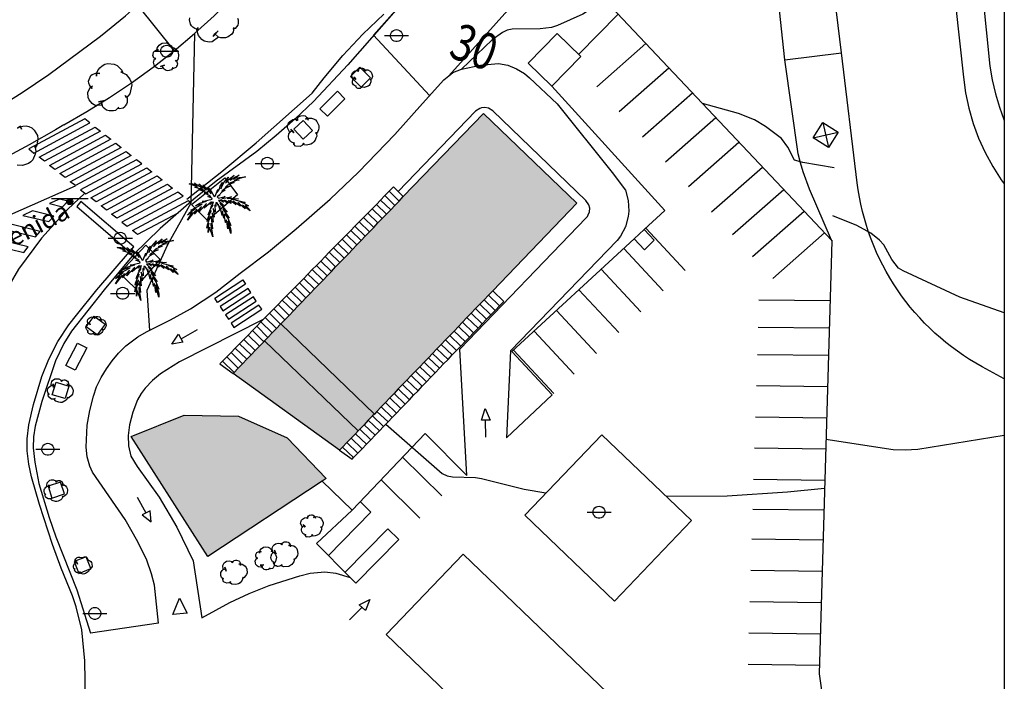
# Model space of a CAD drawing. Units: millimetres. Extents: x 0 to 769, y 0 to 653.
# Drawn here: x 687 to 768, y 360 to 414 of the extents above; entities that cross this region are included whole.
import ezdxf

# ---------------------------------------------------------------- set-up
doc = ezdxf.new("R2010")
doc.units = ezdxf.units.MM
doc.linetypes.add('TRAZOS', pattern=[0.75, 0.5, -0.25])
doc.layers.get('0').update_dxf_attribs({"color": 252})
for name, color, linetype in [('BASE', 252, 'Continuous'), ('BASE APINTURA SUELO', 253, 'Continuous'), ('BASE ARBOLES', 116, 'Continuous'), ('BASE DIREC_CURVA', 252, 'Continuous'), ('BASE DIREC_TX', 252, 'Continuous'), ('BASE EDIFICIO', 1, 'Continuous'), ('BASE ELECT', 252, 'Continuous'), ('BASE FAROLA', 252, 'Continuous'), ('BASE FINA_CURVA', 25, 'Continuous'), ('BASE TRAMA', 253, 'Continuous'), ('BASE_TEXTO', 1, 'Continuous')]:
    doc.layers.add(name, color=color, linetype=linetype)
doc.styles.get("Standard").update_dxf_attribs({"font": 'arial.ttf'})

# ---------------------------------------------------------------- blocks, each defined once
blk = doc.blocks.new('B178')
for points in [[(-0.99, 0, 0), (1, 0, 0)], [(0, 0.5, 0), (0.12, 0.48, 0), (0.24, 0.43, 0), (0.34, 0.36, 0), (0.42, 0.26, 0), (0.47, 0.15, 0), (0.49, 0.03, 0), (0.49, -0.09, 0), (0.45, -0.21, 0), (0.38, -0.31, 0), (0.29, -0.4, 0), (0.18, -0.46, 0), (0.06, -0.49, 0), (-0.06, -0.49, 0), (-0.18, -0.46, 0), (-0.29, -0.4, 0), (-0.38, -0.31, 0), (-0.45, -0.21, 0), (-0.49, -0.09, 0), (-0.49, 0.03, 0), (-0.47, 0.15, 0), (-0.42, 0.26, 0), (-0.34, 0.36, 0), (-0.24, 0.43, 0), (-0.12, 0.48, 0), (0, 0.5, 0)]]:
    blk.add_polyline3d(points)
blk = doc.blocks.new('B26')
for points in [[(0.5, 0.5, 0), (-0.5, -0.5, 0)], [(-0.5, 0.5, 0), (0.5, -0.5, 0)], [(-0.5, 0.5, 0), (0.5, 0.5, 0), (0.5, -0.5, 0), (-0.5, -0.5, 0), (-0.5, 0.5, 0)]]:
    blk.add_polyline3d(points)
blk = doc.blocks.new('B242')
h = blk.add_hatch(color=256)
edge = h.paths.add_edge_path()
edge.add_arc((0, -0.25), 0.25, 0, 360)
blk.add_line((-1.5, 0), (1.5, 0))
blk.add_circle((0, -0.25), 0.25)

msp = doc.modelspace()

# ---------------------------------------------------------------- hatches: boundary and pattern name
at = {"layer": 'BASE TRAMA', "linetype": 'TRAZOS'}
h = msp.add_hatch(color=256, dxfattribs=at)
h.dxf.hatch_style = 1
h.paths.add_polyline_path([(725.871, 392.035), (725.511, 391.665), (725.161, 391.295), (724.811, 390.925), (724.451, 390.565), (724.101, 390.195), (723.751, 389.825), (723.391, 389.455), (723.041, 389.095), (722.691, 388.725), (722.341, 388.355), (721.981, 387.995), (721.631, 387.625), (721.281, 387.255), (720.921, 386.885), (720.571, 386.525), (720.221, 386.155), (719.871, 385.785), (719.511, 385.425), (719.161, 385.055), (718.811, 384.685), (718.451, 384.315), (718.101, 383.955), (717.751, 383.585), (717.391, 383.215), (717.041, 382.845), (716.691, 382.485), (716.341, 382.115), (716.131, 381.895), (715.981, 381.745), (715.631, 381.385), (715.281, 381.015), (714.921, 380.645), (714.791, 380.505), (714.571, 380.275), (714.221, 379.915), (713.871, 379.545), (713.511, 379.175), (713.261, 378.915), (704.501, 385.225), (704.581, 385.315), (704.931, 385.675), (705.281, 386.035), (705.631, 386.395), (705.981, 386.765), (706.331, 387.125), (706.671, 387.485), (707.021, 387.845), (707.091, 387.915), (707.371, 388.205), (707.721, 388.565), (708.071, 388.935), (708.411, 389.295), (708.431, 389.305), (708.761, 389.655), (709.111, 390.015), (709.461, 390.375), (709.811, 390.735), (710.161, 391.105), (710.501, 391.465), (710.851, 391.825), (711.201, 392.185), (711.551, 392.545), (711.901, 392.905), (712.251, 393.275), (712.591, 393.635), (712.941, 393.995), (713.291, 394.355), (713.641, 394.715), (713.991, 395.075), (714.331, 395.445), (714.681, 395.805), (715.031, 396.165), (715.381, 396.525), (715.731, 396.885), (716.081, 397.255), (716.421, 397.615), (716.771, 397.975), (717.121, 398.335), (717.471, 398.695), (717.821, 399.055), (718.161, 399.425), (718.511, 399.785), (725.101, 406.625), (732.791, 399.235)])
h = msp.add_hatch(color=256, dxfattribs=at)
h.dxf.hatch_style = 1
h.paths.add_polyline_path([(711.841, 376.365), (702.411, 370.175), (696.101, 380.055), (700.481, 381.795), (704.951, 381.725), (708.961, 379.935), (712.171, 376.585)])

# ---------------------------------------------------------------- linework, layer by layer
msp.add_lwpolyline([(0, 530.634), (767.978, 530.634), (767.978, 0), (0, 0)], close=True)
msp.add_lwpolyline([(0, 530.634), (767.978, 530.634), (767.978, 0), (0, 0)], close=True)
at = {"layer": 'BASE'}
for points in [[(684.901, 406.945), (687.141, 408.355), (689.341, 409.835), (693.591, 412.995), (695.641, 414.675), (699.591, 418.215), (701.481, 420.075), (703.311, 421.995), (706.661, 425.835), (724.961, 446.095), (697.281, 470.855), (684.691, 474.775)], [(757.661, 443.225), (757.611, 441.185), (757.821, 440.135), (758.081, 439.095), (758.381, 438.065), (758.721, 437.055), (759.101, 436.055), (759.531, 435.075), (759.991, 434.115), (760.501, 433.165), (761.041, 432.245), (761.631, 431.355), (762.251, 430.485), (762.331, 430.335), (764.631, 409.625), (764.791, 408.335), (765.051, 407.065), (765.411, 405.815), (765.851, 404.595), (766.391, 403.405), (767.021, 402.265), (767.721, 401.175), (767.978, 400.839)], [(690.561, 405.705), (692.471, 406.785), (694.331, 407.935), (696.151, 409.155), (697.921, 410.435), (699.641, 411.785), (701.321, 413.205), (702.931, 414.675), (704.501, 416.215), (712.341, 424.655), (727.081, 441.785), (727.301, 442.335)], [(753.761, 396.195), (751.931, 400.395), (751.411, 401.825), (751.191, 402.555), (751.011, 403.295), (749.901, 411.045), (748.391, 425.155), (748.191, 426.675), (747.841, 428.025), (747.501, 428.705), (747.191, 429.105), (745.851, 430.225), (745.241, 430.605), (744.571, 430.885), (743.511, 431.075), (742.791, 431.045), (742.001, 431.015), (741.401, 430.805), (741.131, 430.635), (731.381, 419.915), (730.041, 418.435), (722.251, 409.725)], [(749.901, 411.045), (754.581, 411.615), (752.531, 428.505)], [(731.381, 419.915), (750.161, 400.015)], [(720.861, 418.525), (713.951, 410.645), (711.111, 407.625), (709.611, 406.195), (708.051, 404.825), (706.451, 403.505), (703.111, 401.065), (701.281, 399.565), (698.491, 397.165), (696.301, 395.035), (693.901, 392.115), (691.201, 388.715), (690.561, 387.705), (689.871, 386.275), (688.761, 382.915), (688.211, 380.885), (688.071, 380.005), (688.051, 379.115), (688.171, 377.935), (688.521, 376.165), (689.361, 373.375), (689.911, 371.775), (691.651, 367.425), (692.761, 363.855)], [(767.978, 416.668), (767.921, 416.675), (767.221, 416.665), (766.171, 416.525), (766.791, 410.535), (766.981, 409.385), (767.241, 408.255), (767.571, 407.145), (767.971, 406.055), (767.978, 406.038)], [(700.691, 399.575), (703.571, 401.865), (706.411, 404.225), (711.021, 408.295), (711.991, 409.565), (713.531, 411.405), (715.181, 413.155), (716.911, 414.805)], [(705.071, 393.475), (707.411, 395.245), (709.701, 397.135), (712.491, 399.585), (714.821, 401.795), (717.801, 404.885), (720.091, 407.455), (721.841, 409.405), (722.251, 409.725), (722.591, 409.995), (723.291, 410.285), (724.871, 410.615), (726.341, 410.735), (727.101, 410.595), (727.831, 410.315), (728.491, 409.905), (728.891, 409.565), (731.161, 407.435)], [(714.151, 409.665), (715.051, 408.785), (715.821, 409.575), (714.921, 410.445), (714.151, 409.665)], [(713.711, 407.835), (712.261, 406.395), (711.641, 407.015), (713.091, 408.455), (713.711, 407.835)], [(731.161, 407.435), (735.711, 401.765), (736.811, 400.315), (737.031, 399.465), (737.081, 398.585), (737.031, 398.145), (736.791, 397.305), (736.391, 396.525), (736.121, 396.175), (727.331, 387.105), (726.991, 379.925), (730.771, 383.465), (727.441, 387.035), (737.511, 396.325), (738.341, 397.085), (740.031, 398.645), (730.731, 408.865)], [(706.981, 389.665), (700.101, 386.195), (698.531, 385.205), (697.861, 384.665), (697.271, 384.035), (696.931, 383.575), (696.631, 383.075), (696.241, 382.055), (695.971, 380.995), (695.861, 380.135), (695.901, 379.265), (696.081, 378.415), (696.601, 377.565), (698.411, 375.065), (699.861, 372.585), (701.201, 369.805), (701.921, 365.125), (704.231, 366.385), (705.831, 367.125), (707.461, 367.775), (709.981, 368.585), (710.831, 368.805), (712.041, 368.895), (712.961, 368.795), (714.131, 368.445), (711.361, 371.225), (714.291, 373.995), (720.311, 380.285), (723.731, 376.825), (723.161, 387.225), (733.571, 398.045), (733.661, 398.145), (733.731, 398.275), (733.831, 398.545), (733.851, 398.825), (733.781, 399.105), (733.541, 399.465), (725.871, 406.835), (725.511, 407.055), (725.231, 407.115), (724.941, 407.095), (724.811, 407.045), (724.451, 406.805), (718.091, 400.195)], [(709.491, 405.345), (710.261, 404.505), (711.031, 405.215), (710.261, 406.045), (709.491, 405.345)], [(702.381, 397.815), (701.081, 399.135), (703.821, 401.335), (704.871, 399.925), (702.381, 397.815)], [(718.511, 399.785), (718.091, 400.195), (717.701, 400.585), (717.341, 400.225)], [(716.991, 399.865), (716.641, 399.505)], [(717.341, 400.225), (716.991, 399.865)], [(717.821, 399.055), (716.991, 399.865)], [(718.161, 399.425), (717.341, 400.225)], [(750.161, 400.015), (753.761, 396.195)], [(715.941, 398.785), (715.581, 398.425)], [(716.291, 399.145), (715.941, 398.785)], [(716.771, 397.975), (715.941, 398.785)], [(716.641, 399.505), (716.291, 399.145)], [(717.121, 398.335), (716.291, 399.145)], [(717.471, 398.695), (716.641, 399.505)], [(715.231, 398.075), (714.881, 397.715)], [(715.581, 398.425), (715.231, 398.075)], [(716.081, 397.255), (715.231, 398.075)], [(716.421, 397.615), (715.581, 398.425)], [(714.531, 397.355), (714.181, 396.995)], [(714.881, 397.715), (714.531, 397.355)], [(715.381, 396.525), (714.531, 397.355)], [(715.731, 396.885), (714.881, 397.715)], [(713.831, 396.635), (713.471, 396.275)], [(714.181, 396.995), (713.831, 396.635)], [(714.681, 395.805), (713.831, 396.635)], [(715.031, 396.165), (714.181, 396.995)], [(737.511, 396.325), (738.351, 395.415), (739.171, 396.195), (738.341, 397.085)], [(697.311, 395.795), (695.151, 393.485), (696.451, 392.255), (698.491, 394.615), (697.311, 395.795)], [(712.771, 395.565), (712.421, 395.205)], [(713.121, 395.925), (712.771, 395.565)], [(713.641, 394.715), (712.771, 395.565)], [(713.471, 396.275), (713.121, 395.925)], [(713.991, 395.075), (713.121, 395.925)], [(714.331, 395.445), (713.471, 396.275)], [(753.792, 396.194), (753.791, 396.175), (753.791, 396.145), (752.731, 360.515), (753.771, 353.155), (754.951, 350.535), (757.421, 345.815), (760.031, 337.545), (763.071, 327.005), (764.641, 319.225)], [(753.791, 396.145), (753.761, 396.195)], [(753.761, 396.195), (753.791, 396.175)], [(692.341, 358.375), (692.301, 361.575), (692.061, 364.125), (691.581, 366.015), (691.281, 366.945), (690.341, 369.205), (689.631, 371.155), (688.561, 374.455), (687.901, 376.715), (687.681, 377.775), (687.551, 378.855), (687.551, 379.865), (687.691, 381.005), (688.061, 382.685), (688.761, 384.985), (689.321, 386.405), (690.071, 387.865), (690.981, 389.235), (691.601, 390.025), (693.291, 392.115), (695.981, 395.245)], [(712.071, 394.845), (711.721, 394.485)], [(712.421, 395.205), (712.071, 394.845)], [(712.941, 393.995), (712.071, 394.845)], [(713.291, 394.355), (712.421, 395.205)], [(711.361, 394.125), (711.011, 393.775)], [(711.721, 394.485), (711.361, 394.125)], [(712.251, 393.275), (711.361, 394.125)], [(712.591, 393.635), (711.721, 394.485)], [(700.991, 390.555), (703.091, 391.935), (705.071, 393.475)], [(710.661, 393.405), (710.311, 393.055)], [(711.011, 393.775), (710.661, 393.405)], [(711.551, 392.545), (710.661, 393.405)], [(711.901, 392.905), (711.011, 393.775)], [(709.611, 392.335), (709.251, 391.975)], [(709.961, 392.695), (709.611, 392.335)], [(710.501, 391.465), (709.611, 392.335)], [(710.311, 393.055), (709.961, 392.695)], [(710.851, 391.825), (709.961, 392.695)], [(711.201, 392.185), (710.311, 393.055)], [(708.901, 391.625), (708.551, 391.265)], [(709.251, 391.975), (708.901, 391.625)], [(709.811, 390.735), (708.901, 391.625)], [(710.161, 391.105), (709.251, 391.975)], [(726.421, 390.795), (725.511, 391.665)], [(726.421, 390.795), (726.781, 391.165), (725.871, 392.035)], [(708.201, 390.905), (707.851, 390.545)], [(708.551, 391.265), (708.201, 390.905)], [(709.111, 390.015), (708.201, 390.905)], [(709.461, 390.375), (708.551, 391.265)], [(725.721, 390.055), (724.811, 390.925)], [(726.071, 390.425), (725.161, 391.295)], [(726.071, 390.425), (726.421, 390.795)], [(698.351, 364.685), (698.031, 367.805), (697.791, 368.755), (697.401, 369.855), (696.661, 371.375), (695.611, 373.215), (692.941, 377.115), (692.701, 377.595), (692.481, 378.365), (692.401, 379.155), (692.501, 380.975), (692.711, 382.195), (693.001, 383.355), (693.271, 384.145), (693.631, 384.895), (694.091, 385.605), (694.551, 386.285), (695.081, 386.915), (695.671, 387.495), (696.651, 388.235), (697.371, 388.655), (699.361, 389.635), (700.991, 390.555)], [(693.971, 389.285), (693.321, 388.405), (692.411, 389.065), (693.061, 389.945), (693.971, 389.285)], [(707.141, 389.825), (706.981, 389.665), (706.791, 389.475)], [(707.501, 390.185), (707.141, 389.825)], [(708.071, 388.935), (707.141, 389.825)], [(707.851, 390.545), (707.501, 390.185)], [(708.411, 389.295), (707.501, 390.185)], [(708.761, 389.655), (707.851, 390.545)], [(724.661, 388.955), (723.751, 389.825)], [(725.011, 389.325), (724.101, 390.195)], [(725.361, 389.695), (724.451, 390.565)], [(725.361, 389.695), (725.721, 390.055)], [(725.721, 390.055), (726.071, 390.425)], [(706.441, 389.115), (706.091, 388.755)], [(706.791, 389.475), (706.441, 389.115)], [(707.371, 388.205), (706.441, 389.115)], [(707.721, 388.565), (706.791, 389.475)], [(708.431, 389.305), (716.131, 381.895)], [(723.951, 388.225), (723.041, 389.095)], [(724.301, 388.585), (723.391, 389.455)], [(724.661, 388.955), (725.011, 389.325)], [(725.011, 389.325), (725.361, 389.695)], [(705.741, 388.395), (705.391, 388.035)], [(706.091, 388.755), (705.741, 388.395)], [(706.671, 387.485), (705.741, 388.395)], [(707.021, 387.845), (706.091, 388.755)], [(723.241, 387.485), (722.341, 388.355)], [(723.601, 387.855), (722.691, 388.725)], [(723.601, 387.855), (723.951, 388.225)], [(723.951, 388.225), (724.301, 388.585)], [(724.301, 388.585), (724.661, 388.955)], [(692.451, 387.345), (691.491, 385.495), (690.731, 385.875), (691.691, 387.735), (692.451, 387.345)], [(705.031, 387.675), (704.681, 387.325)], [(705.391, 388.035), (705.031, 387.675)], [(705.981, 386.765), (705.031, 387.675)], [(706.331, 387.125), (705.391, 388.035)], [(707.091, 387.915), (714.791, 380.505)], [(722.541, 386.755), (721.631, 387.625)], [(722.881, 387.115), (721.981, 387.995)], [(722.881, 387.115), (723.241, 387.485)], [(723.241, 387.485), (723.601, 387.855)], [(703.981, 386.605), (703.631, 386.245)], [(704.331, 386.965), (703.981, 386.605)], [(704.931, 385.675), (703.981, 386.605)], [(704.681, 387.325), (704.331, 386.965)], [(705.281, 386.035), (704.331, 386.965)], [(705.631, 386.395), (704.681, 387.325)], [(721.831, 386.015), (720.921, 386.885)], [(722.191, 386.385), (721.281, 387.255)], [(722.191, 386.385), (722.541, 386.755)], [(722.541, 386.755), (722.881, 387.115)], [(727.571, 387.155), (730.901, 383.585)], [(703.631, 386.245), (703.411, 386.025), (704.501, 385.225)], [(704.581, 385.315), (703.631, 386.245)], [(720.781, 384.915), (719.871, 385.785)], [(721.131, 385.285), (720.221, 386.155)], [(721.481, 385.655), (720.571, 386.525)], [(721.481, 385.655), (721.831, 386.015)], [(721.831, 386.015), (722.191, 386.385)], [(720.071, 384.185), (719.161, 385.055)], [(720.421, 384.545), (719.511, 385.425)], [(720.781, 384.915), (721.131, 385.285)], [(721.131, 385.285), (721.481, 385.655)], [(690.991, 384.195), (690.671, 383.165), (689.621, 383.485), (689.941, 384.515), (690.991, 384.195)], [(719.361, 383.445), (718.451, 384.315)], [(719.721, 383.815), (718.811, 384.685)], [(719.721, 383.815), (720.071, 384.185)], [(720.071, 384.185), (720.421, 384.545)], [(720.421, 384.545), (720.781, 384.915)], [(718.661, 382.715), (717.751, 383.585)], [(719.011, 383.075), (718.101, 383.955)], [(719.011, 383.075), (719.361, 383.445)], [(719.361, 383.445), (719.721, 383.815)], [(717.951, 381.975), (717.041, 382.845)], [(718.311, 382.345), (717.391, 383.215)], [(718.311, 382.345), (718.661, 382.715)], [(718.661, 382.715), (719.011, 383.075)], [(716.891, 380.875), (715.981, 381.745)], [(717.251, 381.245), (716.341, 382.115)], [(717.601, 381.615), (716.691, 382.485)], [(717.601, 381.615), (717.951, 381.975)], [(717.951, 381.975), (718.311, 382.345)], [(716.191, 380.145), (715.281, 381.015)], [(716.541, 380.505), (715.631, 381.385)], [(716.891, 380.875), (717.251, 381.245)], [(717.251, 381.245), (717.601, 381.615)], [(715.481, 379.405), (714.571, 380.275)], [(715.841, 379.775), (714.921, 380.645)], [(715.841, 379.775), (716.191, 380.145)], [(716.191, 380.145), (716.541, 380.505)], [(716.541, 380.505), (716.891, 380.875)], [(714.781, 378.675), (713.871, 379.545)], [(715.131, 379.035), (714.221, 379.915)], [(715.131, 379.035), (715.481, 379.405)], [(715.481, 379.405), (715.841, 379.775)], [(713.261, 378.915), (714.301, 378.175), (714.421, 378.305)], [(714.421, 378.305), (713.511, 379.175)], [(714.421, 378.305), (714.781, 378.675)], [(714.781, 378.675), (715.131, 379.035)], [(690.621, 375.315), (690.301, 376.285), (689.281, 375.945), (689.591, 374.975), (690.621, 375.315)], [(711.841, 376.365), (714.291, 373.995)], [(692.801, 369.175), (692.411, 370.145), (691.421, 369.745), (691.801, 368.775), (692.801, 369.175)], [(698.351, 364.685), (692.761, 363.855)]]:
    msp.add_lwpolyline(points, dxfattribs=at)
for points in [[(767.978, 384.792), (766.161, 385.783, -0.242346), (755.877, 400.934), (754.581, 411.615)], [(690.561, 405.705, -0.044796), (679.01, 399.973, -0.016029)]]:
    msp.add_lwpolyline(points, format="xyb", dxfattribs=at)
at = {"layer": 'BASE APINTURA SUELO'}
for points in [[(736.201, 414.795), (732.941, 411.485)], [(734.431, 408.825), (738.481, 412.375)], [(736.291, 406.795), (740.371, 410.375)], [(738.201, 404.715), (742.311, 408.315)], [(692.291, 406.195), (687.681, 403.715), (688.111, 403.365), (692.721, 405.845), (692.291, 406.195)], [(740.091, 402.655), (744.231, 406.285)], [(688.551, 403.035), (693.161, 405.515), (693.581, 405.175), (688.971, 402.695), (688.551, 403.035)], [(689.401, 402.355), (694.011, 404.835), (694.431, 404.505), (689.821, 402.025), (689.401, 402.355)], [(690.241, 401.695), (694.851, 404.175), (695.281, 403.835), (690.671, 401.355), (690.241, 401.695)], [(741.971, 400.615), (746.141, 404.265)], [(691.101, 401.015), (695.711, 403.495), (696.121, 403.165), (691.521, 400.695), (691.101, 401.015)], [(696.551, 402.825), (691.951, 400.355), (692.371, 400.015), (696.981, 402.495), (696.551, 402.825)], [(692.801, 399.685), (697.401, 402.155), (697.821, 401.825), (693.221, 399.355), (692.801, 399.685)], [(743.881, 398.525), (748.081, 402.215)], [(693.651, 399.015), (698.251, 401.485), (698.671, 401.155), (694.071, 398.675), (693.651, 399.015)], [(692.291, 400.075), (690.871, 398.725), (688.741, 396.355), (686.851, 393.805), (685.211, 391.085), (684.321, 388.585), (683.881, 386.875), (683.451, 384.265), (683.301, 381.625), (681.961, 382.885), (680.541, 384.035), (679.021, 385.065), (676.611, 386.385), (674.911, 387.095), (671.821, 388.175), (669.471, 388.845), (666.281, 389.535), (691.531, 400.675)], [(694.501, 398.345), (699.101, 400.815), (699.521, 400.485), (694.921, 398.015), (694.501, 398.345)], [(745.601, 396.665), (749.821, 400.365)], [(689.381, 399.215), (690.451, 398.955), (690.911, 399.405), (690.201, 399.575), (689.381, 399.215)], [(699.951, 400.145), (695.351, 397.675), (695.781, 397.345), (700.391, 399.825), (699.951, 400.145)], [(696.331, 395.645), (691.981, 399.375), (691.641, 398.975), (695.981, 395.245), (696.331, 395.645)], [(700.011, 398.465), (696.631, 396.655), (696.211, 396.995), (700.821, 399.475), (701.001, 399.325)], [(687.191, 398.245), (689.341, 397.725), (689.751, 398.185), (688.001, 398.605), (687.191, 398.245)], [(747.251, 394.855), (751.501, 398.585)], [(684.961, 397.265), (688.231, 396.465), (688.621, 396.925), (685.771, 397.615), (684.961, 397.265)], [(738.461, 397.195), (741.721, 393.715)], [(682.741, 396.285), (687.281, 395.175), (687.631, 395.645), (683.551, 396.645), (682.741, 396.285)], [(748.921, 393.055), (753.181, 396.805)], [(736.651, 395.525), (739.911, 392.025)], [(734.791, 393.805), (738.071, 390.305)], [(705.511, 392.575), (703.211, 391.085), (702.991, 391.435), (705.291, 392.925), (705.511, 392.575)], [(703.661, 390.395), (705.961, 391.885), (705.731, 392.235), (703.431, 390.745), (703.661, 390.395)], [(704.111, 389.705), (706.411, 391.195), (706.181, 391.545), (703.881, 390.055), (704.111, 389.705)], [(732.961, 392.125), (736.251, 388.595)], [(704.561, 389.025), (706.861, 390.515), (706.631, 390.855), (704.331, 389.365), (704.561, 389.025)], [(753.641, 391.205), (747.781, 391.275)], [(731.111, 390.425), (734.421, 386.885)], [(753.571, 388.955), (747.721, 389.025)], [(699.471, 387.645), (700.011, 388.455), (700.361, 387.795), (699.471, 387.645)], [(701.541, 388.835), (700.211, 388.055)], [(729.271, 388.725), (732.581, 385.165)], [(753.511, 386.705), (747.651, 386.775)], [(753.431, 384.135), (747.571, 384.205)], [(725.261, 382.335), (725.671, 381.395), (724.951, 381.395), (725.261, 382.335)], [(725.301, 379.995), (725.271, 381.395)], [(753.351, 381.565), (747.501, 381.645)], [(753.281, 378.995), (747.421, 379.075)], [(718.441, 378.335), (721.671, 375.155)], [(716.681, 376.485), (719.871, 373.325)], [(753.201, 376.425), (747.341, 376.505)], [(696.601, 375.065), (697.321, 373.755)], [(712.331, 370.235), (715.851, 373.805), (714.961, 374.695)], [(697.761, 373.015), (697.681, 373.925), (697.011, 373.605), (697.761, 373.015)], [(753.131, 373.975), (747.271, 374.045)], [(713.701, 368.865), (717.231, 372.435), (718.131, 371.555), (714.601, 367.965), (714.131, 368.445)], [(753.051, 371.505), (747.201, 371.595)], [(752.981, 368.945), (747.121, 369.015)], [(700.731, 365.495), (699.541, 365.395), (700.081, 366.735), (700.731, 365.495)], [(715.751, 366.635), (715.401, 365.725), (714.871, 366.195), (715.751, 366.635)], [(752.901, 366.365), (747.041, 366.435)], [(714.071, 364.965), (715.101, 365.985)], [(752.821, 363.785), (746.961, 363.855)], [(752.751, 361.205), (746.891, 361.275)]]:
    msp.add_lwpolyline(points, dxfattribs=at)
at = {"layer": 'BASE ARBOLES'}
for points in [[(704.861, 414.485), (704.911, 414.335), (704.931, 414.055), (704.901, 413.905), (704.681, 413.635), (704.531, 413.555), (704.561, 413.715), (704.501, 413.325), (704.391, 413.165), (704.091, 412.925), (703.881, 412.855), (703.501, 412.845), (703.311, 412.915), (703.011, 413.175), (703.261, 413.435), (702.851, 412.965), (703.011, 413.175), (703.311, 412.915), (702.771, 412.535), (702.531, 412.505), (702.111, 412.585), (701.921, 412.705), (701.641, 413.035), (701.521, 413.495), (701.591, 413.715), (701.561, 413.555), (701.691, 413.545), (701.491, 413.575), (701.341, 413.635), (701.181, 413.725), (701.071, 413.845), (700.991, 413.985), (700.911, 414.345), (700.941, 414.495)], [(698.241, 411.705), (698.221, 411.835), (698.251, 411.995), (698.321, 412.135), (698.411, 412.245), (698.531, 412.345), (698.671, 412.405), (698.981, 412.435), (699.131, 412.385), (699.391, 412.205), (699.481, 412.065), (699.361, 412.115), (699.631, 412.035), (699.751, 411.945), (699.941, 411.715), (699.991, 411.585), (700.011, 411.445), (699.981, 411.135), (699.911, 411.005), (699.851, 410.915), (699.771, 411.025), (699.831, 410.975), (699.881, 410.885), (699.911, 410.795), (699.921, 410.705), (699.901, 410.615), (699.851, 410.535), (699.841, 410.475), (699.781, 410.405), (699.601, 410.335), (699.511, 410.335), (699.571, 410.405), (699.431, 410.225), (699.251, 410.155), (699.121, 410.145), (699.001, 410.165), (698.821, 410.265), (698.751, 410.355), (698.691, 410.465), (698.671, 410.555), (698.861, 410.615), (698.531, 410.495), (698.671, 410.555), (698.751, 410.355), (698.631, 410.325), (698.381, 410.315), (698.261, 410.365), (698.071, 410.505), (698.011, 410.625), (697.961, 410.855), (698.031, 411.115), (698.121, 411.205), (698.061, 411.135), (698.121, 411.085), (697.981, 411.225), (697.931, 411.315), (697.901, 411.405), (697.911, 411.495), (697.961, 411.685), (698.021, 411.755), (698.181, 411.845), (698.271, 411.865), (698.361, 411.865), (698.221, 411.855), (698.241, 411.705)], [(693.261, 409.705), (693.271, 409.915), (693.371, 410.175), (693.521, 410.385), (693.711, 410.555), (693.931, 410.675), (694.181, 410.735), (694.721, 410.695), (694.961, 410.575), (695.331, 410.195), (695.431, 409.945), (695.251, 410.045), (695.691, 409.845), (696.001, 409.445), (696.111, 409.215), (696.161, 408.985), (696.011, 408.235), (695.731, 407.915), (695.631, 408.115), (695.721, 408.025), (695.771, 407.855), (695.781, 407.705), (695.771, 407.535), (695.721, 407.395), (695.621, 407.265), (695.581, 407.175), (695.461, 407.075), (695.141, 407.005), (694.991, 407.035), (695.101, 407.135), (694.831, 406.885), (694.661, 406.835), (694.291, 406.835), (694.091, 406.905), (693.811, 407.125), (693.721, 407.285), (693.661, 407.495), (693.651, 407.655), (693.981, 407.695), (693.411, 407.595), (693.651, 407.655), (693.721, 407.285), (693.091, 407.325), (692.901, 407.445), (692.641, 407.745), (692.571, 407.955), (692.551, 408.355), (692.741, 408.775), (692.921, 408.885), (692.811, 408.795), (692.891, 408.695), (692.771, 408.845), (692.691, 408.975), (692.631, 409.135), (692.611, 409.285), (692.791, 409.745), (692.911, 409.845), (693.201, 409.945), (693.361, 409.955), (693.521, 409.925), (693.271, 409.955), (693.261, 409.705)], [(715.251, 410.165), (715.331, 410.205), (715.461, 410.225), (715.581, 410.215), (715.781, 410.115), (715.861, 410.035), (715.961, 409.815), (715.971, 409.685), (715.901, 409.455), (715.821, 409.365), (715.831, 409.455), (715.841, 409.235), (715.751, 409.025), (715.691, 408.935), (715.611, 408.865), (715.281, 408.755), (715.081, 408.795), (715.141, 408.875), (715.131, 408.825), (715.071, 408.765), (715.011, 408.725), (714.951, 408.695), (714.881, 408.685), (714.811, 408.695), (714.761, 408.685), (714.701, 408.715), (714.601, 408.825), (714.581, 408.895), (714.641, 408.865), (714.481, 408.925), (714.421, 408.975), (714.341, 409.125), (714.331, 409.215), (714.341, 409.285), (714.351, 409.375), (714.391, 409.455), (714.521, 409.565), (714.611, 409.435), (714.451, 409.645), (714.521, 409.565), (714.391, 409.455), (714.341, 409.525), (714.301, 409.615), (714.271, 409.705), (714.271, 409.805), (714.341, 409.975), (714.401, 410.055), (714.561, 410.145), (714.761, 410.165), (714.851, 410.125), (714.791, 410.145), (714.771, 410.085), (714.801, 410.175), (714.831, 410.235), (714.881, 410.295), (714.941, 410.335), (715.011, 410.355), (715.081, 410.355), (715.161, 410.365), (715.221, 410.335), (715.331, 410.245), (715.371, 410.185), (715.391, 410.115), (715.351, 410.225), (715.251, 410.165)], [(710.451, 406.165), (710.591, 406.235), (710.771, 406.255), (710.951, 406.245), (711.121, 406.195), (711.271, 406.105), (711.391, 405.975), (711.551, 405.635), (711.561, 405.455), (711.531, 405.285), (711.461, 405.095), (711.351, 404.945), (711.351, 405.095), (711.381, 404.765), (711.321, 404.595), (711.251, 404.435), (711.151, 404.295), (711.031, 404.185), (710.891, 404.105), (710.531, 404.015), (710.361, 404.035), (710.241, 404.065), (710.331, 404.195), (710.301, 404.115), (710.221, 404.025), (710.031, 403.905), (709.641, 403.935), (709.491, 404.105), (709.461, 404.205), (709.561, 404.175), (709.311, 404.255), (709.221, 404.335), (709.161, 404.425), (709.101, 404.555), (709.071, 404.695), (709.101, 404.945), (709.171, 405.055), (709.271, 405.165), (709.361, 405.225), (709.501, 405.035), (709.251, 405.345), (709.361, 405.225), (709.171, 405.055), (708.981, 405.445), (708.981, 405.595), (709.021, 405.725), (709.071, 405.855), (709.171, 405.975), (709.411, 406.125), (709.721, 406.155), (709.851, 406.085), (709.751, 406.115), (709.731, 406.035), (709.771, 406.165), (709.821, 406.255), (709.891, 406.345), (709.981, 406.405), (710.081, 406.445), (710.321, 406.455), (710.421, 406.425), (710.581, 406.285), (710.641, 406.195), (710.681, 406.085), (710.611, 406.245), (710.451, 406.165)], [(686.751, 405.415), (686.941, 405.525), (687.201, 405.595), (687.461, 405.605), (687.701, 405.545), (687.931, 405.435), (688.131, 405.265), (688.411, 404.805), (688.441, 404.545), (688.351, 404.015), (688.211, 403.795), (688.191, 404.005), (688.271, 403.525), (688.221, 403.285), (688.011, 402.825), (687.851, 402.655), (687.661, 402.515), (687.161, 402.335), (686.731, 402.375)], [(686.911, 405.605), (687.021, 405.485), (687.091, 405.335), (686.971, 405.555), (686.751, 405.415)], [(705.041, 399.195), (704.901, 399.295), (705.121, 398.995), (704.481, 399.405), (704.601, 399.295), (704.721, 399.105), (704.541, 399.265), (704.121, 399.455), (704.241, 399.355), (704.341, 399.225), (703.781, 399.495), (704.001, 399.285), (703.781, 399.415), (703.481, 399.525), (703.701, 399.335), (703.461, 399.455), (703.381, 399.475), (703.301, 399.455), (703.741, 399.045), (703.421, 399.255), (704.021, 398.495), (703.661, 398.775), (704.181, 398.005), (703.801, 398.365), (704.061, 398.025), (704.321, 397.405), (704.061, 397.775), (704.281, 397.165), (704.321, 396.985), (704.321, 396.755), (704.061, 397.605), (704.061, 397.145), (703.981, 397.725), (703.921, 397.885), (703.941, 397.795), (703.901, 397.665), (703.881, 397.645), (703.761, 398.325), (703.741, 398.005), (703.621, 398.615), (703.601, 398.235), (703.401, 399.015), (703.421, 398.785), (703.281, 399.175), (703.281, 399.065), (703.181, 399.275), (703.141, 399.285), (703.081, 399.285), (703.081, 398.975), (703.001, 399.105), (703.021, 398.505), (702.941, 398.605), (702.921, 398.685), (702.861, 398.805), (702.941, 398.105), (702.841, 398.245), (702.781, 398.445), (702.861, 397.695), (702.701, 398.045), (702.801, 397.135), (702.681, 397.565), (702.661, 397.435), (702.821, 396.485), (702.561, 397.265), (702.461, 396.825), (702.501, 397.595), (702.341, 397.195), (702.381, 397.475), (702.641, 398.165), (702.361, 397.725), (702.401, 397.915), (702.701, 398.655), (702.441, 398.285), (702.641, 398.765), (702.861, 399.105), (702.661, 398.915), (702.881, 399.295), (702.841, 399.345), (702.601, 399.145), (702.721, 399.355), (702.121, 398.835), (702.321, 399.225), (701.681, 398.505), (701.901, 398.975), (701.321, 398.345), (701.541, 398.685), (701.161, 398.365), (700.741, 397.845), (701.121, 398.485), (700.741, 398.285), (700.861, 398.375), (700.921, 398.485), (701.381, 398.785), (701.021, 398.665), (701.961, 399.165), (701.401, 399.015), (701.561, 399.145), (701.761, 399.245), (702.321, 399.415), (701.961, 399.395), (702.781, 399.575), (702.741, 399.655), (702.421, 399.805), (702.681, 399.755), (702.521, 399.885), (702.121, 400.085), (702.441, 400.035), (702.361, 400.105), (701.741, 400.335), (702.101, 400.315), (701.341, 400.565), (701.561, 400.565), (701.441, 400.645), (700.881, 400.835), (701.001, 400.845), (701.161, 400.825), (701.521, 400.725), (701.321, 400.905), (702.021, 400.495), (701.681, 400.845), (702.301, 400.345), (702.221, 400.515), (702.021, 400.765), (702.421, 400.385), (702.681, 400.025), (702.681, 400.095), (702.641, 400.215), (702.481, 400.495), (702.581, 400.415), (702.941, 399.805), (703.021, 399.825), (703.241, 400.385), (703.201, 400.125), (703.361, 400.385), (703.441, 400.655), (703.621, 400.955), (703.481, 400.435), (703.741, 400.935), (704.121, 401.395), (703.881, 400.885), (704.141, 401.195), (704.581, 401.545), (704.381, 401.345), (704.301, 401.235), (704.261, 401.135), (704.581, 401.355), (705.001, 401.545), (704.521, 401.205), (704.601, 401.265), (704.761, 401.325), (705.521, 401.415), (704.841, 401.215), (704.621, 401.125), (704.801, 401.155), (705.001, 401.135), (704.781, 401.105), (704.561, 401.035), (704.241, 400.895), (704.581, 400.935), (704.041, 400.715), (703.861, 400.535), (704.001, 400.615), (704.121, 400.635), (704.241, 400.635), (703.901, 400.495), (703.661, 400.325), (703.561, 400.235), (703.861, 400.315), (703.561, 400.165), (703.321, 399.885), (703.421, 399.925), (703.201, 399.775), (703.301, 399.645), (703.841, 399.795), (703.581, 399.625), (704.381, 399.765), (704.021, 399.625), (704.281, 399.665), (704.941, 399.605), (704.461, 399.565), (705.481, 399.295), (705.041, 399.375), (705.381, 399.255), (705.781, 399.025), (705.541, 399.085), (705.521, 399.065), (705.901, 398.625), (705.281, 399.095), (705.421, 398.925), (705.501, 398.775), (705.041, 399.195)], [(699.121, 393.955), (698.981, 394.055), (699.201, 393.755), (698.561, 394.165), (698.681, 394.055), (698.801, 393.865), (698.621, 394.025), (698.201, 394.215), (698.321, 394.115), (698.421, 393.985), (697.861, 394.255), (698.081, 394.045), (697.861, 394.175), (697.561, 394.285), (697.781, 394.095), (697.541, 394.215), (697.461, 394.235), (697.381, 394.215), (697.821, 393.805), (697.501, 394.015), (698.101, 393.255), (697.741, 393.535), (698.261, 392.765), (697.881, 393.125), (698.141, 392.785), (698.401, 392.165), (698.141, 392.535), (698.361, 391.925), (698.401, 391.745), (698.401, 391.515), (698.141, 392.365), (698.141, 391.905), (698.061, 392.485), (698.001, 392.645), (698.021, 392.555), (697.981, 392.425), (697.961, 392.405), (697.841, 393.085), (697.821, 392.765), (697.701, 393.375), (697.681, 392.995), (697.481, 393.775), (697.501, 393.545), (697.361, 393.935), (697.361, 393.825), (697.261, 394.035), (697.221, 394.045), (697.161, 394.045), (697.161, 393.735), (697.081, 393.865), (697.101, 393.265), (697.021, 393.365), (697.001, 393.445), (696.941, 393.565), (697.021, 392.865), (696.921, 393.005), (696.861, 393.205), (696.941, 392.455), (696.781, 392.805), (696.881, 391.895), (696.761, 392.325), (696.741, 392.195), (696.901, 391.245), (696.641, 392.025), (696.541, 391.585), (696.581, 392.355), (696.421, 391.955), (696.461, 392.235), (696.721, 392.925), (696.441, 392.485), (696.481, 392.675), (696.781, 393.415), (696.521, 393.045), (696.721, 393.525), (696.941, 393.865), (696.741, 393.675), (696.961, 394.055), (696.921, 394.105), (696.681, 393.905), (696.801, 394.115), (696.201, 393.595), (696.401, 393.985), (695.761, 393.265), (695.981, 393.735), (695.401, 393.105), (695.621, 393.445), (695.241, 393.125), (694.821, 392.605), (695.201, 393.245), (694.821, 393.045), (694.941, 393.135), (695.001, 393.245), (695.461, 393.545), (695.101, 393.425), (696.041, 393.925), (695.481, 393.775), (695.641, 393.905), (695.841, 394.005), (696.401, 394.175), (696.041, 394.155), (696.861, 394.335), (696.821, 394.415), (696.501, 394.565), (696.761, 394.515), (696.601, 394.645), (696.201, 394.845), (696.521, 394.795), (696.441, 394.865), (695.821, 395.095), (696.181, 395.075), (695.421, 395.325), (695.641, 395.325), (695.521, 395.405), (694.961, 395.595), (695.081, 395.605), (695.241, 395.585), (695.601, 395.485), (695.401, 395.665), (696.101, 395.255), (695.761, 395.605), (696.381, 395.105), (696.301, 395.275), (696.101, 395.525), (696.501, 395.145), (696.761, 394.785), (696.761, 394.855), (696.721, 394.975), (696.561, 395.255), (696.661, 395.175), (697.021, 394.565), (697.101, 394.585), (697.321, 395.145), (697.281, 394.885), (697.441, 395.145), (697.521, 395.415), (697.701, 395.715), (697.561, 395.195), (697.821, 395.695), (698.201, 396.155), (697.961, 395.645), (698.221, 395.955), (698.661, 396.305), (698.461, 396.105), (698.381, 395.995), (698.341, 395.895), (698.661, 396.115), (699.081, 396.305), (698.601, 395.965), (698.681, 396.025), (698.841, 396.085), (699.601, 396.175), (698.921, 395.975), (698.701, 395.885), (698.881, 395.915), (699.081, 395.895), (698.861, 395.865), (698.641, 395.795), (698.321, 395.655), (698.661, 395.695), (698.121, 395.475), (697.941, 395.295), (698.081, 395.375), (698.201, 395.395), (698.321, 395.395), (697.981, 395.255), (697.741, 395.085), (697.641, 394.995), (697.941, 395.075), (697.641, 394.925), (697.401, 394.645), (697.501, 394.685), (697.281, 394.535), (697.381, 394.405), (697.921, 394.555), (697.661, 394.385), (698.461, 394.525), (698.101, 394.385), (698.361, 394.425), (699.021, 394.365), (698.541, 394.325), (699.561, 394.055), (699.121, 394.135), (699.461, 394.015), (699.861, 393.785), (699.621, 393.845), (699.601, 393.825), (699.981, 393.385), (699.361, 393.855), (699.501, 393.685), (699.581, 393.535), (699.121, 393.955)], [(693.521, 389.685), (693.611, 389.695), (693.721, 389.675), (693.831, 389.635), (693.911, 389.565), (693.981, 389.475), (694.021, 389.375), (694.051, 389.155), (694.011, 389.045), (693.881, 388.855), (693.791, 388.795), (693.821, 388.875), (693.761, 388.675), (693.701, 388.595), (693.621, 388.515), (693.531, 388.455), (693.441, 388.415), (693.341, 388.395), (693.111, 388.415), (692.951, 388.515), (693.031, 388.565), (693.001, 388.525), (692.931, 388.495), (692.871, 388.475), (692.801, 388.465), (692.731, 388.475), (692.671, 388.505), (692.631, 388.515), (692.581, 388.565), (692.551, 388.615), (692.531, 388.695), (692.531, 388.755), (692.581, 388.715), (692.451, 388.815), (692.401, 388.945), (692.391, 389.035), (692.411, 389.125), (692.441, 389.185), (692.481, 389.255), (692.541, 389.315), (692.621, 389.355), (692.691, 389.365), (692.731, 389.235), (692.641, 389.465), (692.691, 389.365), (692.541, 389.315), (692.511, 389.575), (692.541, 389.665), (692.591, 389.735), (692.651, 389.795), (692.731, 389.845), (692.901, 389.885), (693.091, 389.835), (693.151, 389.765), (693.101, 389.805), (693.071, 389.765), (693.121, 389.835), (693.171, 389.875), (693.231, 389.915), (693.361, 389.925), (693.501, 389.885), (693.551, 389.845), (693.591, 389.785), (693.611, 389.735), (693.631, 389.665), (693.631, 389.595), (693.631, 389.705), (693.521, 389.685)], [(690.821, 384.345), (690.941, 384.325), (691.071, 384.265), (691.181, 384.175), (691.311, 383.935), (691.331, 383.805), (691.281, 383.515), (691.201, 383.405), (690.971, 383.225), (690.841, 383.175), (690.901, 383.275), (690.771, 383.045), (690.421, 382.855), (690.291, 382.845), (690.171, 382.865), (689.901, 382.965), (689.741, 383.135), (689.861, 383.175), (689.801, 383.135), (689.711, 383.115), (689.541, 383.125), (689.311, 383.315), (689.291, 383.495), (689.321, 383.565), (689.361, 383.505), (689.251, 383.665), (689.231, 383.755), (689.231, 383.845), (689.251, 383.955), (689.291, 384.055), (689.431, 384.195), (689.521, 384.235), (689.631, 384.255), (689.721, 384.255), (689.721, 384.075), (689.701, 384.385), (689.721, 384.255), (689.521, 384.235), (689.521, 384.345), (689.571, 384.565), (689.641, 384.655), (689.821, 384.785), (690.151, 384.795), (690.361, 384.675), (690.411, 384.575), (690.361, 384.635), (690.311, 384.595), (690.471, 384.685), (690.561, 384.715), (690.641, 384.715), (690.721, 384.685), (690.871, 384.595), (690.921, 384.525), (690.961, 384.365), (690.961, 384.285), (690.931, 384.195), (690.961, 384.335), (690.821, 384.345)], [(690.371, 376.115), (690.481, 376.105), (690.601, 376.055), (690.701, 375.975), (690.781, 375.885), (690.841, 375.775), (690.871, 375.655), (690.841, 375.385), (690.781, 375.275), (690.581, 375.095), (690.461, 375.045), (690.521, 375.135), (690.411, 374.925), (690.321, 374.845), (690.101, 374.725), (689.991, 374.705), (689.871, 374.705), (689.621, 374.785), (689.461, 374.925), (689.561, 374.975), (689.521, 374.935), (689.431, 374.905), (689.281, 374.905), (689.051, 375.065), (689.031, 375.225), (689.041, 375.295), (689.091, 375.245), (688.971, 375.385), (688.941, 375.545), (688.951, 375.645), (688.991, 375.745), (689.041, 375.805), (689.101, 375.875), (689.181, 375.925), (689.361, 375.955), (689.381, 375.785), (689.341, 376.065), (689.361, 375.955), (689.181, 375.925), (689.181, 376.025), (689.211, 376.225), (689.271, 376.315), (689.421, 376.445), (689.521, 376.475), (689.721, 376.475), (689.921, 376.385), (689.981, 376.295), (689.931, 376.345), (689.881, 376.305), (690.021, 376.405), (690.101, 376.435), (690.251, 376.425), (690.401, 376.345), (690.441, 376.285), (690.491, 376.145), (690.481, 375.985), (690.501, 376.105), (690.371, 376.115)], [(711.121, 373.385), (711.221, 373.435), (711.351, 373.455), (711.481, 373.445), (711.601, 373.405), (711.701, 373.345), (711.791, 373.245), (711.911, 373.005), (711.911, 372.875), (711.891, 372.755), (711.841, 372.625), (711.761, 372.515), (711.761, 372.625), (711.781, 372.385), (711.621, 372.045), (711.431, 371.915), (711.181, 371.845), (710.971, 371.885), (711.031, 371.975), (711.011, 371.915), (710.951, 371.855), (710.821, 371.775), (710.741, 371.755), (710.661, 371.775), (710.611, 371.765), (710.541, 371.795), (710.431, 371.915), (710.411, 371.985), (710.481, 371.965), (710.311, 372.015), (710.241, 372.075), (710.151, 372.235), (710.131, 372.335), (710.141, 372.415), (710.151, 372.515), (710.201, 372.595), (710.341, 372.715), (710.441, 372.585), (710.261, 372.805), (710.341, 372.715), (710.201, 372.595), (710.061, 372.875), (710.071, 372.985), (710.131, 373.165), (710.201, 373.245), (710.371, 373.355), (710.591, 373.375), (710.691, 373.335), (710.621, 373.355), (710.601, 373.295), (710.631, 373.385), (710.721, 373.515), (710.781, 373.565), (710.941, 373.595), (711.021, 373.595), (711.091, 373.575), (711.211, 373.475), (711.281, 373.335), (711.231, 373.445), (711.121, 373.385)], [(709.071, 371.085), (709.191, 371.105), (709.351, 371.085), (709.491, 371.035), (709.611, 370.955), (709.711, 370.845), (709.781, 370.715), (709.841, 370.405), (709.811, 370.255), (709.651, 369.995), (709.521, 369.895), (709.561, 370.015), (709.511, 369.735), (709.331, 369.505), (709.101, 369.345), (708.651, 369.315), (708.431, 369.435), (708.531, 369.515), (708.491, 369.455), (708.401, 369.395), (708.321, 369.365), (708.221, 369.345), (708.141, 369.355), (708.051, 369.395), (707.991, 369.405), (707.921, 369.455), (707.831, 369.625), (707.831, 369.715), (707.901, 369.665), (707.721, 369.785), (707.631, 369.955), (707.611, 370.075), (707.621, 370.195), (707.701, 370.395), (707.781, 370.465), (707.971, 370.565), (708.051, 370.375), (707.911, 370.685), (707.971, 370.565), (707.781, 370.465), (707.711, 370.825), (707.751, 370.945), (707.811, 371.045), (707.881, 371.135), (707.981, 371.205), (708.211, 371.275), (708.471, 371.235), (708.561, 371.145), (708.491, 371.195), (708.451, 371.135), (708.511, 371.235), (708.651, 371.355), (708.741, 371.385), (708.831, 371.385), (708.921, 371.365), (709.021, 371.345), (709.091, 371.295), (709.191, 371.145), (709.221, 371.065), (709.231, 370.965), (709.211, 371.115), (709.071, 371.085)], [(706.681, 370.455), (706.691, 370.565), (706.741, 370.685), (706.811, 370.795), (707.011, 370.925), (707.131, 370.955), (707.391, 370.935), (707.501, 370.875), (707.681, 370.685), (707.731, 370.565), (707.641, 370.615), (707.851, 370.515), (708.001, 370.325), (708.081, 370.105), (708.001, 369.745), (707.931, 369.645), (707.861, 369.585), (707.821, 369.685), (707.861, 369.635), (707.881, 369.555), (707.891, 369.405), (707.791, 369.225), (707.731, 369.185), (707.581, 369.155), (707.501, 369.165), (707.561, 369.215), (707.421, 369.095), (707.271, 369.065), (707.161, 369.075), (707.071, 369.105), (707.011, 369.155), (706.931, 369.215), (706.891, 369.295), (706.861, 369.395), (706.861, 369.465), (707.021, 369.485), (706.741, 369.445), (706.861, 369.465), (706.891, 369.295), (706.791, 369.285), (706.591, 369.315), (706.501, 369.375), (706.371, 369.515), (706.341, 369.615), (706.331, 369.815), (706.431, 370.015), (706.511, 370.065), (706.461, 370.025), (706.501, 369.975), (706.401, 370.105), (706.371, 370.185), (706.381, 370.335), (706.451, 370.485), (706.511, 370.535), (706.591, 370.565), (706.651, 370.575), (706.731, 370.585), (706.811, 370.565), (706.691, 370.585), (706.681, 370.455)], [(692.451, 369.895), (692.531, 369.905), (692.721, 369.815), (692.801, 369.755), (692.851, 369.665), (692.881, 369.575), (692.891, 369.355), (692.851, 369.265), (692.711, 369.105), (692.621, 369.055), (692.651, 369.125), (692.591, 368.945), (692.351, 368.765), (692.271, 368.735), (692.171, 368.725), (691.971, 368.765), (691.881, 368.825), (691.831, 368.865), (691.901, 368.915), (691.871, 368.875), (691.751, 368.835), (691.681, 368.835), (691.621, 368.855), (691.531, 368.905), (691.491, 368.945), (691.451, 369.065), (691.461, 369.125), (691.501, 369.085), (691.391, 369.185), (691.361, 369.315), (691.361, 369.395), (691.381, 369.475), (691.411, 369.525), (691.451, 369.595), (691.511, 369.635), (691.591, 369.665), (691.651, 369.675), (691.681, 369.545), (691.621, 369.765), (691.651, 369.675), (691.511, 369.635), (691.501, 369.805), (691.511, 369.885), (691.551, 369.965), (691.661, 370.075), (691.741, 370.105), (691.891, 370.125), (692.061, 370.075), (692.121, 370.005), (692.071, 370.045), (692.041, 370.005), (692.091, 370.065), (692.201, 370.125), (692.261, 370.135), (692.321, 370.135), (692.381, 370.105), (692.451, 370.085), (692.491, 370.045), (692.541, 369.925), (692.551, 369.865), (692.541, 369.805), (692.551, 369.905), (692.451, 369.895)], [(704.971, 369.545), (705.091, 369.555), (705.241, 369.525), (705.381, 369.465), (705.481, 369.375), (705.571, 369.255), (705.621, 369.125), (705.651, 368.825), (705.601, 368.685), (705.531, 368.565), (705.421, 368.445), (705.301, 368.365), (705.341, 368.475), (705.261, 368.215), (705.171, 368.105), (705.071, 368.005), (704.951, 367.925), (704.831, 367.885), (704.701, 367.865), (704.401, 367.895), (704.201, 368.025), (704.301, 368.095), (704.261, 368.045), (704.171, 367.995), (703.991, 367.965), (703.711, 368.095), (703.651, 368.275), (703.651, 368.355), (703.721, 368.305), (703.551, 368.435), (703.491, 368.605), (703.481, 368.725), (703.501, 368.845), (703.601, 369.015), (703.681, 369.085), (703.791, 369.135), (703.881, 369.155), (703.931, 368.975), (703.821, 369.285), (703.881, 369.155), (703.681, 369.085), (703.651, 369.435), (703.701, 369.545), (703.771, 369.635), (703.841, 369.715), (703.951, 369.775), (704.171, 369.815), (704.421, 369.755), (704.501, 369.665), (704.431, 369.715), (704.391, 369.655), (704.461, 369.745), (704.521, 369.795), (704.601, 369.845), (704.691, 369.865), (704.771, 369.865), (704.961, 369.805), (705.021, 369.755), (705.101, 369.595), (705.121, 369.515), (705.121, 369.425), (705.121, 369.565), (704.971, 369.545)]]:
    msp.add_lwpolyline(points, dxfattribs=at)
at = {"layer": 'BASE DIREC_CURVA'}
for points in [[(708.181, 427.515), (712.021, 424.305), (719.651, 417.145), (716.071, 413.065), (720.671, 408.105)], [(735.031, 416.035), (734.051, 415.285), (733.301, 414.815), (731.191, 413.855), (730.721, 413.715), (729.771, 413.605), (727.471, 413.565), (727.061, 413.485), (726.671, 413.295), (725.831, 412.685), (723.291, 410.285)], [(753.971, 402.145), (751.401, 402.595), (750.721, 402.775), (750.171, 403.845), (749.631, 404.575), (748.331, 405.545), (747.411, 406.115), (746.111, 406.615), (743.141, 407.445)], [(767.978, 390.221), (764.321, 391.505), (759.641, 393.665), (759.271, 393.905), (758.721, 394.605), (758.071, 395.825), (757.711, 396.195), (756.981, 396.775), (755.831, 397.405), (753.851, 398.195)]]:
    msp.add_lwpolyline(points, dxfattribs=at)
at = {"layer": 'BASE EDIFICIO'}
for points in [[(730.731, 408.865), (728.781, 410.765), (731.171, 413.215), (733.121, 411.315), (730.731, 408.865)], [(725.871, 392.035), (725.511, 391.665), (725.161, 391.295), (724.811, 390.925), (724.451, 390.565), (724.101, 390.195), (723.751, 389.825), (723.391, 389.455), (723.041, 389.095), (722.691, 388.725), (722.341, 388.355), (721.981, 387.995), (721.631, 387.625), (721.281, 387.255), (720.921, 386.885), (720.571, 386.525), (720.221, 386.155), (719.871, 385.785), (719.511, 385.425), (719.161, 385.055), (718.811, 384.685), (718.451, 384.315), (718.101, 383.955), (717.751, 383.585), (717.391, 383.215), (717.041, 382.845), (716.691, 382.485), (716.341, 382.115), (716.131, 381.895), (715.981, 381.745), (715.631, 381.385), (715.281, 381.015), (714.921, 380.645), (714.791, 380.505), (714.571, 380.275), (714.221, 379.915), (713.871, 379.545), (713.511, 379.175), (713.261, 378.915), (704.501, 385.225), (704.581, 385.315), (704.931, 385.675), (705.281, 386.035), (705.631, 386.395), (705.981, 386.765), (706.331, 387.125), (706.671, 387.485), (707.021, 387.845), (707.091, 387.915), (707.371, 388.205), (707.721, 388.565), (708.071, 388.935), (708.411, 389.295), (708.431, 389.305), (708.761, 389.655), (709.111, 390.015), (709.461, 390.375), (709.811, 390.735), (710.161, 391.105), (710.501, 391.465), (710.851, 391.825), (711.201, 392.185), (711.551, 392.545), (711.901, 392.905), (712.251, 393.275), (712.591, 393.635), (712.941, 393.995), (713.291, 394.355), (713.641, 394.715), (713.991, 395.075), (714.331, 395.445), (714.681, 395.805), (715.031, 396.165), (715.381, 396.525), (715.731, 396.885), (716.081, 397.255), (716.421, 397.615), (716.771, 397.975), (717.121, 398.335), (717.471, 398.695), (717.821, 399.055), (718.161, 399.425), (718.511, 399.785), (725.101, 406.625), (732.791, 399.235), (725.871, 392.035)], [(711.841, 376.365), (702.411, 370.175), (696.101, 380.055), (700.481, 381.795), (704.951, 381.725), (708.961, 379.935), (712.171, 376.585), (711.841, 376.365)], [(742.241, 373.125), (734.861, 380.195), (728.501, 373.565), (735.881, 366.485), (742.241, 373.125)], [(741.601, 352.915), (723.451, 370.355), (717.091, 363.745), (735.241, 346.295), (741.601, 352.915)]]:
    msp.add_lwpolyline(points, dxfattribs=at)
at = {"layer": 'BASE FINA_CURVA'}
for points in [[(696.621, 415.555), (699.641, 411.785), (701.321, 413.205), (701.021, 399.245), (699.101, 395.815), (697.391, 392.055), (697.611, 388.765)], [(717.071, 381.055), (721.711, 376.995), (722.131, 376.795), (722.561, 376.725), (724.441, 376.675), (724.951, 376.595), (728.451, 375.705), (730.251, 375.395)], [(767.978, 380.121), (760.851, 378.985), (759.831, 378.915), (758.821, 378.955), (753.301, 379.805)], [(753.181, 375.775), (750.131, 375.475), (745.171, 375.125), (740.171, 375.095)]]:
    msp.add_lwpolyline(points, dxfattribs=at)

# ---------------------------------------------------------------- block references
at = {"layer": 'BASE APINTURA SUELO'}
msp.add_blockref('B242', (691.061, 399.625), dxfattribs=at)
at = {"layer": 'BASE ELECT', "xscale": 1.500000000104575, "yscale": 1.500000000104575, "zscale": 1.500000000104575, "rotation": 57.96000000134035}
msp.add_blockref('B26', (753.271, 404.855), dxfattribs=at)
at = {"layer": 'BASE FAROLA'}
for p in [(717.951, 413.035), (699.031, 411.755), (707.321, 402.525), (695.211, 396.355), (695.411, 391.825), (689.251, 378.995), (734.621, 373.815), (693.121, 365.485)]:
    msp.add_blockref('B178', p, dxfattribs=at)

# ---------------------------------------------------------------- texts
at = {"layer": 'BASE DIREC_TX', "oblique": 22, "width": 0.8}
msp.add_text('30', height=3, rotation=339.41, dxfattribs=at).set_placement((722.121, 411.345))
at = {"layer": 'BASE_TEXTO'}
msp.add_text('Avenida', height=1.5, rotation=27.52, dxfattribs=at).set_placement((684.391, 394.565))

doc.saveas('drawing.dxf')
